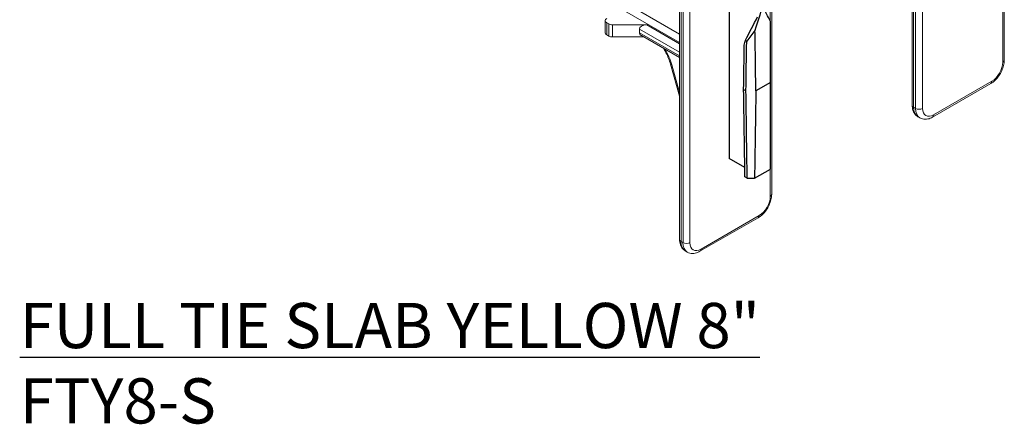
# Model space of a CAD drawing. Extents: x 4.1 to 104.1, y 4.5 to 91.4.
# Drawn here: x 62.8 to 74.8, y 52.6 to 57.5 of the extents above; entities that cross this region are included whole.
import ezdxf

# ---------------------------------------------------------------- set-up
doc = ezdxf.new("R2010")
doc.units = 0
doc.header["$MEASUREMENT"] = 0
doc.styles.get("Standard").update_dxf_attribs({"font": 'arial.ttf'})

# ---------------------------------------------------------------- blocks, each defined once
blk = doc.blocks.new('A$C4FA815A4')
at = {"color": 0, "linetype": 'Continuous', "lineweight": 0, "extrusion": (1.66533e-16, 0.816497, 0.57735)}
for p, q in [((73.398, -14.655), (73.398, -11.013)), ((73.381, -11.038), (73.381, -14.679)), ((72.278, -15.204), (72.278, -11.563)), ((72.296, -15.229), (72.296, -11.587)), ((72.32, -11.601), (72.32, -15.243)), ((72.405, -15.243), (72.405, -11.601)), ((70.552, -16.312), (70.552, -12.671)), ((70.57, -16.288), (70.57, -12.646)), ((69.45, -16.837), (69.45, -13.196)), ((69.468, -13.22), (69.468, -16.862)), ((69.492, -16.876), (69.492, -13.234)), ((69.576, -13.234), (69.576, -16.876)), ((68.268, -13.758), (69.45, -14.44)), ((68.306, -13.677), (69.45, -14.338)), ((68.546, -14.174), (68.546, -14.321)), ((68.564, -14.347), (68.564, -14.2)), ((68.59, -14.215), (68.564, -14.2)), ((68.59, -14.362), (68.59, -14.215)), ((68.634, -14.372), (68.634, -14.225)), ((69.05, -14.225), (68.634, -14.225)), ((69.45, -14.456), (69.05, -14.225)), ((68.564, -14.347), (68.59, -14.362)), ((68.961, -14.321), (68.961, -14.277)), ((69.45, -14.559), (68.961, -14.277)), ((68.961, -14.321), (69.45, -14.603)), ((69.45, -14.624), (68.987, -14.357)), ((68.634, -14.372), (69.013, -14.372)), ((69.45, -15.092), (69.339, -14.704)), ((69.355, -14.712), (69.45, -15.047)), ((72.527, -15.348), (73.234, -14.94)), ((73.246, -14.912), (72.539, -15.32)), ((72.32, -15.243), (72.296, -15.229)), ((72.348, -15.343), (72.372, -15.357)), ((69.698, -16.981), (70.405, -16.573)), ((69.711, -16.953), (70.418, -16.545)), ((69.468, -16.862), (69.492, -16.876)), ((69.543, -16.99), (69.519, -16.976))]:
    blk.add_line(p, q, dxfattribs=at)
at = {"color": 0, "linetype": 'Continuous', "lineweight": 0}
for centre, major_axis, ratio, start_param, end_param in [((68.609, -14.174), (-0.063, 0), 0.57735, 5.497787, 7.068583), ((68.634, -14.189), (-0.063, 0), 0.57735, 0.785398, 1.570945), ((69.05, -14.277), (-0.0891, 0), 0.577436, 4.712315, 6.283111), ((68.609, -14.321), (-0.063, 0), 0.57735, 0, 0.785398), ((68.634, -14.336), (0.063, 0), 0.57735, 3.926991, 4.712538), ((69.05, -14.321), (-0.0891, 0), 0.577436, 6.283111, 7.068509), ((69.002, -14.664), (0.27, -0.462), 0.573677, 1.148929, 1.539765), ((69.397, -14.687), (-0.0577, -0.0164), 0.335405, 0, 0.654738), ((73.246, -14.757), (-0.095, -0.165), 0.57735, 0.785398, 2.356194), ((73.338, -14.655), (0.06, 0), 0.57735, 5.497787, 6.283185), ((73.204, -14.888), (0.03, -0.052), 0.57735, 0, 0.785398), ((72.338, -15.204), (-0.06, 0), 0.57735, 0, 0.785398), ((72.473, -15.127), (-0.125, -0.217), 0.57735, 5.497787, 6.283185), ((72.497, -15.141), (-0.125, -0.217), 0.57735, 5.497787, 6.283185), ((72.362, -15.218), (0.06, 0), 0.57735, 3.926991, 5.497787), ((72.539, -15.165), (-0.095, -0.165), 0.57735, 5.497787, 7.068583), ((72.497, -15.296), (0.03, -0.052), 0.57735, 0, 0.785398), ((70.418, -16.39), (0.095, 0.165), 0.57735, 3.926991, 5.497787), ((70.51, -16.288), (0.06, 0), 0.57735, 5.497787, 6.283185), ((70.375, -16.521), (0.03, -0.052), 0.57735, 0, 0.785398), ((69.51, -16.837), (-0.06, 0), 0.57735, 0, 0.785398), ((69.644, -16.76), (-0.125, -0.217), 0.57735, 5.497787, 6.283185), ((69.534, -16.851), (0.06, 0), 0.57735, 3.926991, 5.497787), ((69.668, -16.774), (-0.125, -0.217), 0.57735, 5.497787, 6.283185), ((69.711, -16.798), (-0.095, -0.165), 0.57735, 5.497787, 7.068583), ((69.668, -16.929), (0.03, -0.052), 0.57735, 0, 0.785398)]:
    blk.add_ellipse(centre, major_axis=major_axis, ratio=ratio, start_param=start_param, end_param=end_param, dxfattribs=at)
for points, knots in [([(69.339, -14.704), (69.326, -14.658), (69.308, -14.61), (69.276, -14.547), (69.267, -14.53), (69.257, -14.513)], [0, 0, 0, 0, 0.1531483, 0.1531483, 0.2122457, 0.2122457, 0.2122457, 0.2122457]), ([(73.398, -14.655), (73.398, -14.677), (73.395, -14.699), (73.385, -14.743), (73.377, -14.765), (73.357, -14.807), (73.345, -14.828), (73.318, -14.866), (73.303, -14.884), (73.27, -14.915), (73.253, -14.929), (73.234, -14.94)], [0, 0, 0, 0, 0.314159, 0.314159, 0.628319, 0.628319, 0.942478, 0.942478, 1.256637, 1.256637, 1.570796, 1.570796, 1.570796, 1.570796]), ([(72.278, -15.204), (72.278, -15.215), (72.279, -15.226), (72.282, -15.247), (72.285, -15.257), (72.291, -15.278), (72.296, -15.288), (72.307, -15.306), (72.314, -15.315), (72.329, -15.331), (72.338, -15.338), (72.348, -15.343)], [3.1415927, 3.1415927, 3.1415927, 3.1415927, 3.2986723, 3.2986723, 3.4557519, 3.4557519, 3.6128316, 3.6128316, 3.7699112, 3.7699112, 3.9269908, 3.9269908, 3.9269908, 3.9269908]), ([(72.527, -15.348), (72.517, -15.353), (72.508, -15.358), (72.488, -15.366), (72.478, -15.369), (72.457, -15.373), (72.446, -15.374), (72.424, -15.374), (72.413, -15.373), (72.392, -15.367), (72.381, -15.363), (72.372, -15.357)], [1.5707963, 1.5707963, 1.5707963, 1.5707963, 1.727876, 1.727876, 1.8849556, 1.8849556, 2.0420352, 2.0420352, 2.1991149, 2.1991149, 2.3561945, 2.3561945, 2.3561945, 2.3561945]), ([(70.57, -16.288), (70.57, -16.31), (70.567, -16.332), (70.556, -16.376), (70.548, -16.398), (70.529, -16.44), (70.517, -16.461), (70.49, -16.499), (70.475, -16.517), (70.442, -16.548), (70.424, -16.562), (70.405, -16.573)], [0, 0, 0, 0, 0.314159, 0.314159, 0.628319, 0.628319, 0.942478, 0.942478, 1.256637, 1.256637, 1.570796, 1.570796, 1.570796, 1.570796]), ([(69.45, -16.837), (69.45, -16.848), (69.451, -16.859), (69.454, -16.88), (69.456, -16.89), (69.463, -16.911), (69.467, -16.921), (69.478, -16.939), (69.485, -16.948), (69.501, -16.964), (69.51, -16.971), (69.519, -16.976)], [3.1415927, 3.1415927, 3.1415927, 3.1415927, 3.2986723, 3.2986723, 3.4557519, 3.4557519, 3.6128316, 3.6128316, 3.7699112, 3.7699112, 3.9269908, 3.9269908, 3.9269908, 3.9269908]), ([(69.698, -16.981), (69.689, -16.986), (69.679, -16.991), (69.659, -16.999), (69.649, -17.002), (69.628, -17.006), (69.618, -17.007), (69.596, -17.007), (69.585, -17.006), (69.563, -17), (69.553, -16.996), (69.543, -16.99)], [1.5707963, 1.5707963, 1.5707963, 1.5707963, 1.727876, 1.727876, 1.8849556, 1.8849556, 2.0420352, 2.0420352, 2.1991149, 2.1991149, 2.3561945, 2.3561945, 2.3561945, 2.3561945])]:
    blk.add_open_spline(points, degree=3, knots=knots, dxfattribs=at)

msp = doc.modelspace()

# ---------------------------------------------------------------- linework, layer by layer
at = {"color": 52, "extrusion": (1.11022e-16, 0.816497, 0.57735)}
for p, q in [((71.451, 57.76), (71.451, 55.835)), ((71.647, 57.274), (71.663, 57.264)), ((71.951, 56.76), (71.775, 56.659)), ((71.626, 56.675), (71.654, 56.659)), ((71.64, 55.726), (71.451, 55.835)), ((71.759, 55.598), (71.951, 55.708)), ((71.67, 55.598), (71.642, 55.614))]:
    msp.add_line(p, q, dxfattribs=at)
at = {"color": 52}
for points in [[(71.855, 57.692), (71.825, 57.593), (71.794, 57.494), (71.764, 57.395)], [(71.951, 57.503), (71.919, 57.566), (71.887, 57.629), (71.855, 57.692)], [(71.647, 57.274), (71.696, 57.369), (71.746, 57.465), (71.796, 57.561)], [(71.951, 56.76), (71.951, 57.008), (71.951, 57.255), (71.951, 57.503)], [(71.764, 57.395), (71.73, 57.352), (71.696, 57.308), (71.663, 57.264)], [(71.775, 56.659), (71.771, 56.904), (71.768, 57.15), (71.764, 57.395)], [(71.634, 57.217), (71.638, 57.236), (71.642, 57.255), (71.647, 57.274)], [(71.654, 56.659), (71.657, 56.86), (71.66, 57.062), (71.663, 57.264)], [(71.626, 56.675), (71.628, 56.856), (71.631, 57.036), (71.634, 57.217)], [(71.951, 55.708), (71.951, 56.059), (71.951, 56.409), (71.951, 56.76)], [(71.642, 55.614), (71.636, 55.967), (71.631, 56.321), (71.626, 56.675)], [(71.67, 55.598), (71.664, 55.951), (71.659, 56.305), (71.654, 56.659)], [(71.775, 56.659), (71.77, 56.305), (71.764, 55.951), (71.759, 55.598)], [(71.67, 55.598), (71.699, 55.598), (71.729, 55.598), (71.759, 55.598)]]:
    msp.add_open_spline(points, degree=3, dxfattribs=at)

# ---------------------------------------------------------------- block references
msp.add_blockref('A$C4FA815A4', (1.397, 71.688), dxfattribs=at)

# ---------------------------------------------------------------- texts
at = {"insert": (62.824, 54.079), "char_height": 0.55, "width": 30.60059, "attachment_point": 1}
msp.add_mtext('{\\fArial|b1|i0|c0|p34;\\LFULL TIE SLAB YELLOW 8" \\P}FTY8-S', dxfattribs=at)

doc.saveas('drawing.dxf')
